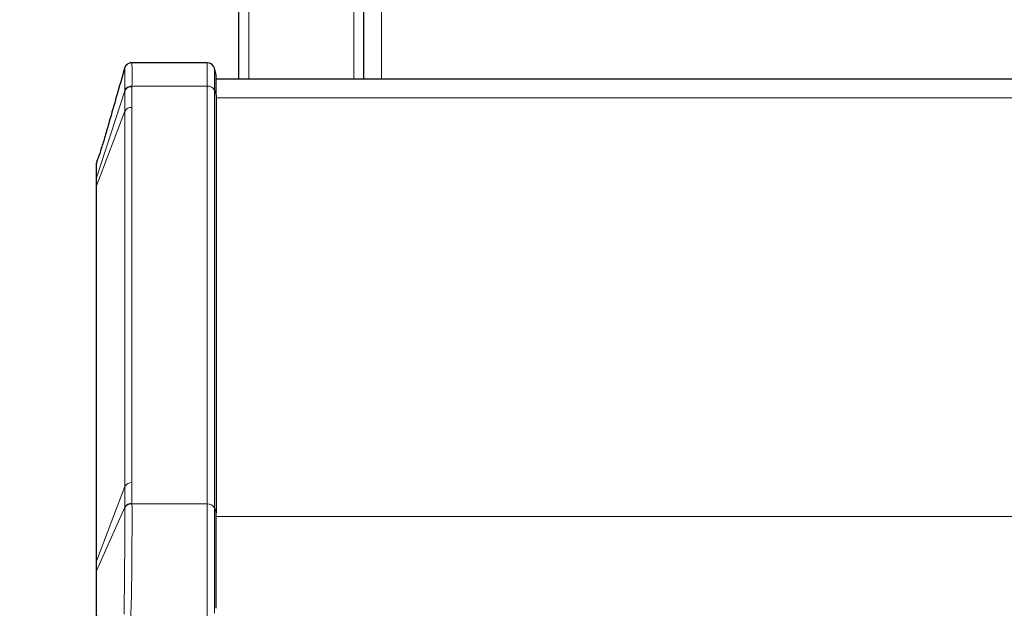
# Model space of a CAD drawing. Units: millimetres. Extents: x 0 to 210, y 0 to 297.
# Drawn here: x 48 to 58, y 145 to 150 of the extents above; entities that cross this region are included whole.
import ezdxf

# ---------------------------------------------------------------- set-up
doc = ezdxf.new("R2010")
doc.units = ezdxf.units.MM
doc.styles.add('SLDTEXTSTYLE0', font='TXT', dxfattribs={"width": 0.75})
doc.dimstyles.new('SLDDIMSTYLE1', dxfattribs={"dimtxt": 3.5, "dimasz": 3.302, "dimexe": 0, "dimexo": 0.0625, "dimgap": 0.875, "dimtad": 1, "dimlfac": 20, "dimrnd": 1e-09, "dimzin": 12, "dimdsep": 46, "dimtxsty": 'SLDTEXTSTYLE0', "dimsah": 1, "dimcen": 0.09, "dimadec": 0, "dimazin": 3, "dimtfac": 1, "dimtofl": 0, "dimtmove": 0, "dimatfit": 3, "dimfxl": 0, "dimfrac": 2, "dimtolj": 1, "dimtzin": 12, "dimarcsym": 0})

# ---------------------------------------------------------------- blocks, each defined once
blk = doc.blocks.new('_D_7')
at = {"color": 7, "linetype": 'Continuous', "lineweight": 0}
for p, q in [((49.5648, 162.5635), (40.7854, 162.5635)), ((41.7854, 132.5135), (41.7854, 162.5635)), ((49.5648, 132.5135), (40.7854, 132.5135))]:
    blk.add_line(p, q, dxfattribs=at)
at = {"color": 7, "linetype": 'Continuous', "lineweight": 18}
for points in [[(41.7854, 162.5635), (41.2774, 159.2615), (42.2934, 159.2615)], [(41.7854, 132.5135), (42.2934, 135.8155), (41.2774, 135.8155)]]:
    blk.add_solid(points, dxfattribs=at)
at = {"color": 7, "linetype": 'Continuous', "lineweight": 18, "insert": (37.2737, 142.6036), "char_height": 3.5, "attachment_point": 1, "rotation": 90, "style": 'SLDTEXTSTYLE0'}
blk.add_mtext('601', dxfattribs=at)

msp = doc.modelspace()

# ---------------------------------------------------------------- linework, layer by layer
at = {"color": 8, "linetype": 'Continuous', "lineweight": 18}
for p, q in [((51.36479, 159.46349), (51.36479, 149.81349)), ((50.03979, 149.81349), (50.03979, 155.66349)), ((51.08979, 149.81349), (51.08979, 155.66349)), ((49.62374, 149.74093), (49.62374, 149.97525)), ((49.69619, 149.70163), (49.69619, 149.91966)), ((48.51724, 148.82524), (48.79997, 149.69535)), ((48.79997, 149.69535), (48.79989, 149.4895)), ((48.79998, 149.70168), (48.79997, 149.69535)), ((48.87234, 149.5288), (48.87246, 149.73473)), ((48.87248, 149.74093), (48.87246, 149.73473)), ((49.62374, 149.74093), (48.87248, 149.74093)), ((49.62374, 145.569), (49.62374, 149.74093)), ((49.69619, 145.5297), (49.69619, 149.70163)), ((49.69619, 149.70163), (49.71479, 149.65255)), ((49.71479, 149.62311), (91.41479, 149.62311)), ((48.79989, 149.4895), (48.51734, 148.74386)), ((48.79989, 145.74183), (48.79989, 149.4895)), ((48.87234, 145.78114), (48.87234, 149.5288)), ((48.51812, 148.97138), (48.51874, 148.97592)), ((48.51724, 148.82524), (48.51479, 148.80989)), ((48.51734, 148.74386), (48.51724, 148.82524)), ((48.51734, 144.99619), (48.51734, 148.74386)), ((48.51734, 144.99619), (48.79989, 145.74183)), ((48.79989, 145.74183), (48.79997, 145.53574)), ((48.87246, 145.57521), (48.87234, 145.78114)), ((48.51724, 144.90084), (48.79997, 145.53574)), ((48.79997, 145.53574), (48.79998, 145.52935)), ((48.87248, 145.569), (48.87246, 145.57521)), ((49.62374, 145.569), (48.87248, 145.569)), ((49.62374, 144.43763), (49.62374, 145.569)), ((49.69619, 144.47694), (49.69619, 145.5297)), ((49.71479, 145.48062), (49.69619, 145.5297)), ((49.71479, 145.44357), (91.41479, 145.44357)), ((48.51734, 144.99619), (48.51479, 144.98247)), ((48.51724, 144.90084), (48.51734, 144.99619)), ((48.51724, 144.90084), (48.51479, 144.88957))]:
    msp.add_line(p, q, dxfattribs=at)
at = {"color": 7, "linetype": 'Continuous', "lineweight": 25}
for p, q in [((49.93979, 149.81349), (49.93979, 155.66349)), ((51.18979, 149.81349), (51.18979, 155.66349)), ((49.03975, 149.97525), (48.87133, 149.97525)), ((49.62374, 149.97525), (49.03979, 149.97525)), ((49.71479, 149.85025), (49.69619, 149.91966)), ((49.71479, 149.65255), (49.71479, 149.85025)), ((49.71479, 149.81349), (91.41479, 149.81349)), ((49.71479, 149.65255), (49.71479, 145.48062)), ((48.51991, 148.98455), (48.51479, 148.9573)), ((48.51991, 148.98455), (48.53385, 149.02031)), ((48.51742, 148.96889), (48.51682, 148.96765)), ((48.51479, 148.80989), (48.51479, 148.73013)), ((48.51479, 148.73013), (48.51479, 144.98247)), ((49.71479, 144.52602), (49.71479, 145.48062)), ((48.51479, 144.98247), (48.51479, 144.88957))]:
    msp.add_line(p, q, dxfattribs=at)
msp.add_arc((49.62374, 149.90025), 0.075, 15, 90, dxfattribs=at)
at = {"color": 8, "linetype": 'Continuous', "lineweight": 18}
for centre, radius, start, end in [((48.86618, 149.65989), 0.07511, 85.201488, 151.824148), ((49.62995, 149.66596), 0.07523, 28.301351, 94.731717), ((48.86613, 149.45383), 0.07523, 85.268283, 151.698641), ((48.55343, 148.73004), 0.03864, 159.044369, 179.861953), ((48.86613, 145.70616), 0.07523, 85.268254, 151.698609), ((48.86628, 145.50026), 0.07521, 85.286286, 151.845542), ((49.62995, 145.49403), 0.07523, 28.301351, 94.731717)]:
    msp.add_arc(centre, radius, start, end, dxfattribs=at)
at = {"color": 7, "linetype": 'Continuous', "lineweight": 25}
for points, knots in [([(48.87402, 149.9746), (48.86721, 149.97433), (48.85622, 149.97388), (48.83766, 149.9676), (48.81997, 149.95647), (48.80503, 149.93746), (48.80095, 149.92594), (48.79908, 149.92066)], [0, 0, 0, 0, 0.1974438, 0.3183457, 0.5672629, 0.801855, 1, 1, 1, 1]), ([(48.80194, 149.93057), (48.7738, 149.83296), (48.72071, 149.64884), (48.6556, 149.42145), (48.60518, 149.2481), (48.56863, 149.12419), (48.54469, 149.05267), (48.53385, 149.02031)], [0, 0, 0, 0, 0.311285, 0.5871106, 0.7471806, 0.8856066, 1, 1, 1, 1]), ([(48.51724, 148.82524), (48.5172, 148.84839), (48.51711, 148.8949), (48.51751, 148.9416), (48.51752, 148.96698), (48.51812, 148.97137), (48.51812, 148.97138)], [0, 0, 0, 0, 0.3317473, 0.666572, 0.9998182, 1, 1, 1, 1]), ([(48.51479, 148.93536), (48.51479, 148.93107), (48.51479, 148.91826), (48.51479, 148.87723), (48.51479, 148.83234), (48.51479, 148.80989)], [0, 0, 0, 0, 0.2009496, 0.6004979, 1, 1, 1, 1]), ([(48.51479, 144.88957), (48.51479, 144.85556), (48.51479, 144.78753), (48.51479, 144.67349), (48.51479, 144.55416), (48.51479, 144.47247), (48.51479, 144.43162)], [0, 0, 0, 0, 0.2500328, 0.5001077, 0.7500849, 1, 1, 1, 1])]:
    msp.add_open_spline(points, degree=3, knots=knots, dxfattribs=at)
at = {"color": 8, "linetype": 'Continuous', "lineweight": 18}
for points, knots in [([(48.87248, 149.74093), (48.87263, 149.77646), (48.87291, 149.847), (48.87282, 149.91933), (48.87237, 149.96671), (48.87168, 149.97198), (48.87133, 149.97462)], [0, 0, 0, 0, 0.25431032, 0.50500767, 0.75209329, 1, 1, 1, 1]), ([(48.79906, 149.91885), (48.79911, 149.91958), (48.7995, 149.92504), (48.79987, 149.90846), (48.80023, 149.86701), (48.80028, 149.79838), (48.80008, 149.73394), (48.79999, 149.70173)], [0, 0, 0, 0, 0.03687579, 0.27795361, 0.51877096, 0.75943107, 1, 1, 1, 1]), ([(48.79998, 149.70168), (48.80274, 149.70699), (48.80841, 149.71791), (48.82595, 149.73076), (48.84808, 149.7394), (48.8645, 149.74043), (48.87248, 149.74093)], [0, 0, 0, 0, 0.2429708, 0.4997465, 0.7566594, 1, 1, 1, 1]), ([(48.79998, 145.52935), (48.80008, 145.49288), (48.80028, 145.41993), (48.80022, 145.28951), (48.79989, 145.14953), (48.79927, 145.00341), (48.79829, 144.85687), (48.79686, 144.71548), (48.79503, 144.58252), (48.79368, 144.50656), (48.793, 144.46852)], [0, 0, 0, 0, 0.1245604, 0.249155, 0.3738223, 0.4986138, 0.623542, 0.7486559, 0.8741071, 1, 1, 1, 1]), ([(48.87248, 145.569), (48.8645, 145.56846), (48.84808, 145.56733), (48.82595, 145.55858), (48.80841, 145.54563), (48.80274, 145.53468), (48.79998, 145.52935)], [0, 0, 0, 0, 0.2433402, 0.5002531, 0.7570289, 1, 1, 1, 1]), ([(48.85988, 144.43763), (48.86147, 144.47743), (48.86458, 144.55507), (48.86772, 144.69439), (48.86992, 144.8423), (48.8714, 144.99805), (48.87234, 145.1565), (48.87281, 145.30932), (48.8729, 145.45166), (48.87262, 145.52989), (48.87248, 145.569)], [0, 0, 0, 0, 0.1270662, 0.2479235, 0.3722899, 0.4955298, 0.6198709, 0.7501398, 0.8750487, 1, 1, 1, 1]), ([(48.51991, 144.43095), (48.51941, 144.45807), (48.51838, 144.51276), (48.51779, 144.59554), (48.51737, 144.69061), (48.51716, 144.79568), (48.51722, 144.86579), (48.51724, 144.90084)], [0, 0, 0, 0, 0.1618918, 0.3264712, 0.5000627, 0.7500499, 1, 1, 1, 1])]:
    msp.add_open_spline(points, degree=3, knots=knots, dxfattribs=at)

# ---------------------------------------------------------------- dimensions: what is measured, and where the dimension line sits
at = {"color": 7, "linetype": 'Continuous', "lineweight": 18}
dim = msp.add_linear_dim(base=(41.78543, 162.56349), p1=(50.56479, 132.51349), p2=(50.56479, 162.56349), angle=90, dimstyle='SLDDIMSTYLE1', dxfattribs=at)
dim.commit()
dim.dimension.update_dxf_attribs({"geometry": '_D_7', "text_midpoint": (41.78543, 146.48275), "dimtype": 160})

doc.saveas('drawing.dxf')
